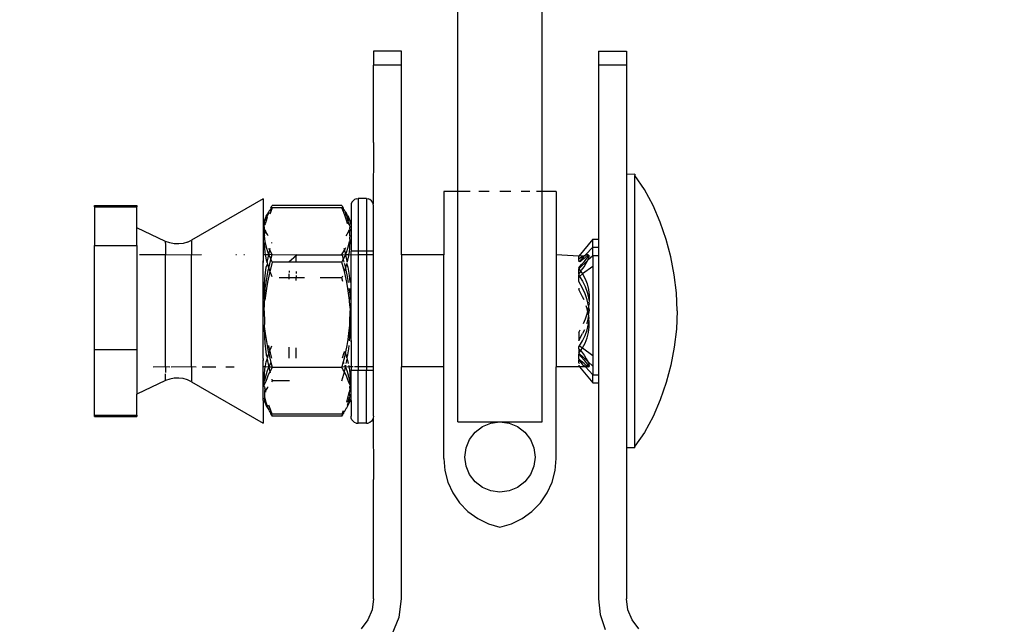
# Model space of a CAD drawing. Units: inches. Extents: x 1176 to 2406, y 13 to 790.
# Drawn here: x 2125 to 2132, y 275 to 280 of the extents above; entities that cross this region are included whole.
import ezdxf

# ---------------------------------------------------------------- set-up
doc = ezdxf.new("R2010")
doc.units = ezdxf.units.IN
doc.header["$MEASUREMENT"] = 0
doc.layers.add('VP-DIM', color=7, linetype='Continuous')
doc.layers.add('VP-EQ', color=7, linetype='Continuous', true_color=0x8a3492)
doc.styles.get("Standard").update_dxf_attribs({"font": 'arial.ttf'})
doc.dimstyles.get("Standard").update_dxf_attribs({"dimtxt": 14, "dimasz": 20, "dimexe": 20, "dimexo": 50, "dimgap": 20, "dimtad": 0, "dimdec": 0, "dimzin": 0, "dimdsep": 46, "dimtxsty": 'Standard', "dimcen": -0.09, "dimadec": 0, "dimazin": 0, "dimtfac": 1, "dimtdec": 4, "dimtofl": 0, "dimtmove": 0, "dimatfit": 3, "dimfxl": 70, "dimfxlon": 1, "dimtolj": 1, "dimtzin": 0, "dimarcsym": 0})

# ---------------------------------------------------------------- blocks, each defined once
blk = doc.blocks.new('ogrodzenie')
at = {"layer": 'VP-DIM', "color": 251, "true_color": 0x6b6b6b}
for p, q in [((2127.6272, 278.5455), (2127.6272, 312.2056)), ((2128.2272, 278.5455), (2128.2272, 312.2056)), ((2127.2272, 279.5455), (2127.0272, 279.5455)), ((2127.0272, 279.5455), (2127.0272, 279.4455)), ((2127.2272, 279.4455), (2127.2272, 279.5455)), ((2128.6272, 279.5455), (2128.8272, 279.5455)), ((2128.6272, 279.5455), (2128.6272, 279.4455)), ((2128.8272, 279.5455), (2128.8272, 279.4455)), ((2127.2272, 279.4455), (2127.0272, 279.4455)), ((2127.0272, 278.8955), (2127.0272, 279.4455)), ((2127.2272, 278.0953), (2127.2272, 279.4455)), ((2128.8272, 279.4455), (2128.6272, 279.4455)), ((2128.6272, 279.4455), (2128.6272, 278.2065)), ((2128.8272, 279.4455), (2128.8272, 278.668)), ((2127.0272, 278.8955), (2127.0255, 278.4582)), ((2128.8872, 278.6695), (2128.8272, 278.668)), ((2128.8272, 278.668), (2128.8272, 276.7205)), ((2128.8872, 278.6695), (2128.8872, 278.6601)), ((2128.9559, 278.5599), (2128.8872, 278.6601)), ((2128.8872, 276.7324), (2128.8872, 278.6601)), ((2127.6272, 278.5455), (2127.5272, 278.5455)), ((2127.5272, 278.5455), (2127.5272, 278.0953)), ((2127.6272, 276.9056), (2127.6272, 278.5455)), ((2127.7151, 278.5455), (2127.6272, 278.5455)), ((2127.8496, 278.5455), (2127.7772, 278.5455)), ((2128.0049, 278.5455), (2127.9272, 278.5455)), ((2128.1393, 278.5455), (2128.0772, 278.5455)), ((2128.2272, 278.5455), (2128.187, 278.5455)), ((2128.2272, 276.9056), (2128.2272, 278.5455)), ((2128.3272, 278.5455), (2128.2272, 278.5455)), ((2128.3272, 278.5455), (2128.3272, 278.0953)), ((2129.0163, 278.4456), (2128.9559, 278.5599)), ((2125.0422, 278.446), (2125.3422, 278.446)), ((2125.0422, 278.4379), (2125.0422, 278.446)), ((2125.3422, 278.446), (2125.3422, 278.4379)), ((2126.2422, 278.4941), (2125.7324, 278.1997)), ((2126.2422, 278.4941), (2126.2422, 278.3335)), ((2126.2977, 278.4296), (2126.3072, 278.4454)), ((2126.8022, 278.4454), (2126.3072, 278.4454)), ((2126.8022, 278.4454), (2126.8111, 278.4299)), ((2126.8689, 278.4582), (2126.8672, 278.4442)), ((2126.8672, 278.4442), (2126.8672, 278.3335)), ((2126.8739, 278.4703), (2126.8689, 278.4582)), ((2126.8819, 278.4807), (2126.8739, 278.4703)), ((2126.8922, 278.4886), (2126.8819, 278.4807)), ((2126.9043, 278.4936), (2126.8922, 278.4886)), ((2126.9043, 278.4936), (2126.9172, 278.4953)), ((2126.9772, 278.4953), (2126.9172, 278.4953)), ((2126.9172, 278.4953), (2126.9172, 278.1219)), ((2126.9772, 278.4953), (2126.9902, 278.4936)), ((2126.9772, 278.4953), (2126.9772, 278.1219)), ((2127.0022, 278.4886), (2126.9902, 278.4936)), ((2127.0126, 278.4807), (2127.0022, 278.4886)), ((2127.0205, 278.4703), (2127.0126, 278.4807)), ((2127.0255, 278.4582), (2127.0205, 278.4703)), ((2127.0272, 278.4453), (2127.0255, 278.4582)), ((2127.0272, 278.1205), (2127.0272, 278.4453)), ((2129.0679, 278.3271), (2129.0163, 278.4456)), ((2125.0422, 278.4379), (2125.3422, 278.4379)), ((2125.0422, 278.4379), (2125.0422, 278.1623)), ((2125.3422, 278.2863), (2125.3422, 278.4379)), ((2126.2642, 278.3709), (2126.2718, 278.3846)), ((2126.2671, 278.366), (2126.2752, 278.3859)), ((2126.2787, 278.385), (2126.2671, 278.366)), ((2126.2718, 278.3846), (2126.2752, 278.3859)), ((2126.2752, 278.3859), (2126.2817, 278.3996)), ((2126.2817, 278.3996), (2126.2787, 278.385)), ((2126.2817, 278.3996), (2126.2858, 278.4078)), ((2126.2892, 278.4095), (2126.2858, 278.4078)), ((2126.2931, 278.3965), (2126.2885, 278.3838)), ((2126.2892, 278.4095), (2126.2931, 278.4145)), ((2126.3072, 278.4308), (2126.2931, 278.3965)), ((2126.2931, 278.4145), (2126.3072, 278.4308)), ((2126.2977, 278.4296), (2126.2931, 278.4145)), ((2126.8022, 278.4308), (2126.3072, 278.4308)), ((2126.8159, 278.3976), (2126.8022, 278.4308)), ((2126.8022, 278.4308), (2126.8159, 278.4151)), ((2126.8159, 278.4151), (2126.8111, 278.4299)), ((2126.8159, 278.4151), (2126.8202, 278.4095)), ((2126.8281, 278.3643), (2126.8159, 278.3976)), ((2126.8237, 278.4078), (2126.8202, 278.4095)), ((2126.8237, 278.4078), (2126.8281, 278.3992)), ((2126.8281, 278.3992), (2126.8342, 278.3859)), ((2126.8308, 278.385), (2126.8281, 278.3992)), ((2126.8424, 278.366), (2126.8308, 278.385)), ((2126.8342, 278.3859), (2126.8375, 278.3849)), ((2126.8375, 278.3849), (2126.84, 278.3802)), ((2126.84, 278.3802), (2126.8416, 278.3776)), ((2126.8416, 278.3776), (2126.8454, 278.3707)), ((2126.2422, 278.3335), (2126.2537, 278.3443)), ((2126.2422, 278.3335), (2126.2422, 278.0946)), ((2126.2493, 278.3059), (2126.2519, 278.3084)), ((2126.2526, 278.2867), (2126.2493, 278.3059)), ((2126.2508, 278.3313), (2126.2537, 278.3443)), ((2126.2519, 278.3084), (2126.2508, 278.3313)), ((2126.2569, 278.3152), (2126.2519, 278.3084)), ((2126.2537, 278.3443), (2126.258, 278.3572)), ((2126.2625, 278.3379), (2126.2569, 278.3152)), ((2126.258, 278.3572), (2126.2642, 278.3709)), ((2126.2604, 278.346), (2126.2695, 278.3604)), ((2126.2625, 278.3379), (2126.2604, 278.346)), ((2126.2695, 278.3604), (2126.2625, 278.3379)), ((2126.2671, 278.366), (2126.2695, 278.3604)), ((2126.8375, 278.3344), (2126.8281, 278.3643)), ((2126.8422, 278.3164), (2126.8375, 278.3344)), ((2126.8399, 278.3604), (2126.8424, 278.366)), ((2126.8469, 278.3378), (2126.8399, 278.3604)), ((2126.8399, 278.3604), (2126.8491, 278.346)), ((2126.8454, 278.3707), (2126.8424, 278.366)), ((2126.8424, 278.366), (2126.8513, 278.3574)), ((2126.8454, 278.3707), (2126.8513, 278.3574)), ((2126.8491, 278.346), (2126.8469, 278.3378)), ((2126.8526, 278.3152), (2126.8469, 278.3378)), ((2126.8513, 278.3574), (2126.8558, 278.3441)), ((2126.8575, 278.3084), (2126.8526, 278.3152)), ((2126.8558, 278.3441), (2126.8601, 278.3186)), ((2126.8558, 278.3441), (2126.8672, 278.3335)), ((2126.8601, 278.3186), (2126.8575, 278.3084)), ((2126.8575, 278.3084), (2126.8587, 278.2932)), ((2126.8672, 278.3335), (2126.8672, 278.1205)), ((2129.1105, 278.205), (2129.0679, 278.3271)), ((2125.5479, 278.1905), (2125.3422, 278.2863)), ((2125.3422, 278.1623), (2125.3422, 278.2863)), ((2126.2519, 278.2354), (2126.2495, 278.2299)), ((2126.2504, 278.2721), (2126.2526, 278.2867)), ((2126.2537, 278.249), (2126.2504, 278.2721)), ((2126.2517, 278.24), (2126.2537, 278.249)), ((2126.2519, 278.2354), (2126.2517, 278.24)), ((2126.2533, 278.2293), (2126.2519, 278.2354)), ((2126.2581, 278.2671), (2126.2537, 278.249)), ((2126.2581, 278.2671), (2126.2574, 278.2721)), ((2126.264, 278.2539), (2126.2581, 278.2671)), ((2126.272, 278.2396), (2126.264, 278.2539)), ((2126.2784, 278.2299), (2126.272, 278.2396)), ((2126.8377, 278.2399), (2126.831, 278.2299)), ((2126.8452, 278.2536), (2126.8377, 278.2399)), ((2126.8514, 278.2673), (2126.8452, 278.2536)), ((2126.852, 278.2721), (2126.8514, 278.2673)), ((2126.8558, 278.2486), (2126.8514, 278.2673)), ((2126.8591, 278.2721), (2126.8558, 278.2486)), ((2126.8558, 278.2486), (2126.8575, 278.2354)), ((2126.8575, 278.2354), (2126.8563, 278.2299)), ((2126.8587, 278.2932), (2126.857, 278.2858)), ((2126.857, 278.2858), (2126.8591, 278.2721)), ((2126.86, 278.2299), (2126.8575, 278.2354)), ((2125.5778, 278.1805), (2125.5479, 278.1905)), ((2125.5479, 278.1786), (2125.5479, 278.1905)), ((2125.5479, 278.1753), (2125.5479, 278.0954)), ((2125.6092, 278.1742), (2125.5778, 278.1805)), ((2125.6411, 278.1731), (2125.6092, 278.1742)), ((2125.6728, 278.177), (2125.6411, 278.1731)), ((2125.7035, 278.186), (2125.6728, 278.177)), ((2125.7035, 278.186), (2125.7324, 278.1997)), ((2125.7324, 278.1967), (2125.7324, 278.0936)), ((2126.2541, 278.1872), (2126.2493, 278.1684)), ((2126.2493, 278.1684), (2126.2536, 278.1147)), ((2126.2495, 278.2299), (2126.2541, 278.1872)), ((2126.2541, 278.1872), (2126.2646, 278.1429)), ((2126.3032, 278.1793), (2126.3043, 278.1834)), ((2126.8449, 278.1429), (2126.8554, 278.1872)), ((2126.8554, 278.1872), (2126.8601, 278.195)), ((2126.8585, 278.2156), (2126.86, 278.2299)), ((2126.8601, 278.195), (2126.8585, 278.2156)), ((2126.8587, 278.1417), (2126.8601, 278.195)), ((2128.5872, 278.2065), (2128.4872, 278.0863)), ((2128.5872, 278.2065), (2128.6272, 278.2065)), ((2128.5872, 278.1499), (2128.5872, 278.2065)), ((2128.6272, 278.2065), (2128.6272, 278.1499)), ((2129.1439, 278.0802), (2129.1105, 278.205)), ((2125.0422, 278.1623), (2125.3422, 278.1623)), ((2125.0422, 277.4199), (2125.0422, 278.1623)), ((2125.3422, 278.1623), (2125.3422, 277.4199)), ((2125.5479, 278.0954), (2125.3621, 278.0954)), ((2125.7324, 278.0936), (2125.5479, 278.0954)), ((2125.5479, 277.2967), (2125.5479, 278.0954)), ((2125.802, 278.0954), (2125.7324, 278.0936)), ((2126.0513, 278.0954), (2126.0485, 278.0954)), ((2126.1084, 278.0954), (2126.1051, 278.0954)), ((2126.2569, 278.0946), (2126.2422, 278.0946)), ((2126.2422, 278.0946), (2126.2422, 278.0514)), ((2126.2536, 278.1147), (2126.2569, 278.0946)), ((2126.2818, 278.0953), (2126.2569, 278.0946)), ((2126.2569, 278.0946), (2126.2581, 278.0867)), ((2126.2646, 278.1429), (2126.2725, 278.119)), ((2126.272, 278.0516), (2126.2818, 278.0953)), ((2126.2725, 278.119), (2126.2818, 278.0953)), ((2126.2818, 278.0953), (2126.2897, 278.129)), ((2126.3072, 278.0985), (2126.2818, 278.0953)), ((2126.2818, 278.0953), (2126.2937, 278.0688)), ((2126.2858, 278.136), (2126.2832, 278.1413)), ((2126.2897, 278.129), (2126.2858, 278.136)), ((2126.2897, 278.129), (2126.2924, 278.1405)), ((2126.3072, 278.0985), (2126.2897, 278.129)), ((2126.2973, 278.0618), (2126.3072, 278.0985)), ((2126.3072, 278.0985), (2126.4772, 278.0953)), ((2126.4772, 278.0953), (2126.7898, 278.0985)), ((2126.4772, 278.0953), (2126.4772, 278.0922)), ((2126.4772, 278.0891), (2126.4772, 278.0953)), ((2126.7628, 278.0938), (2126.4772, 278.0953)), ((2126.7628, 278.0938), (2126.4772, 278.0922)), ((2126.8035, 278.0937), (2126.7628, 278.0938)), ((2126.8025, 278.0974), (2126.8197, 278.1288)), ((2126.8025, 278.0974), (2126.8035, 278.0937)), ((2126.8276, 278.0953), (2126.8035, 278.0937)), ((2126.8035, 278.0937), (2126.8121, 278.0618)), ((2126.8157, 278.0688), (2126.8276, 278.0953)), ((2126.8163, 278.1432), (2126.8197, 278.1288)), ((2126.8237, 278.136), (2126.8197, 278.1288)), ((2126.8197, 278.1288), (2126.8276, 278.0953)), ((2126.8276, 278.1442), (2126.8237, 278.136)), ((2126.8276, 278.0953), (2126.837, 278.119)), ((2126.8276, 278.0953), (2126.8377, 278.0505)), ((2126.8527, 278.0953), (2126.8276, 278.0953)), ((2126.837, 278.119), (2126.8449, 278.1429)), ((2126.8514, 278.0872), (2126.8527, 278.0953)), ((2126.8527, 278.0953), (2126.8557, 278.1143)), ((2126.8672, 278.0936), (2126.8527, 278.0953)), ((2126.8557, 278.1143), (2126.8587, 278.1417)), ((2126.9172, 278.1219), (2126.8672, 278.1205)), ((2126.8672, 278.0936), (2126.8672, 278.1205)), ((2126.9172, 278.0953), (2126.8672, 278.0936)), ((2126.8672, 277.486), (2126.8672, 278.0936)), ((2126.9772, 278.1219), (2126.9172, 278.1219)), ((2126.9172, 278.1219), (2126.9172, 278.0953)), ((2126.9772, 278.0953), (2126.9172, 278.0953)), ((2126.9172, 278.0953), (2126.9172, 277.2966)), ((2127.0272, 278.1205), (2126.9772, 278.1219)), ((2126.9772, 278.1219), (2126.9772, 278.0953)), ((2127.0272, 278.0953), (2126.9772, 278.0953)), ((2126.9772, 278.0953), (2126.9772, 277.2966)), ((2127.0272, 278.0953), (2127.0272, 278.1205)), ((2127.0272, 277.2966), (2127.0272, 278.0953)), ((2127.5272, 278.0953), (2127.2272, 278.0953)), ((2127.2272, 278.0953), (2127.2272, 277.2966)), ((2127.5272, 277.2966), (2127.5272, 278.0953)), ((2128.4872, 278.0863), (2128.3272, 278.0953)), ((2128.3272, 278.0953), (2128.3272, 277.2966)), ((2128.5355, 278.0946), (2128.5308, 278.0896)), ((2128.5872, 278.1499), (2128.5355, 278.0946)), ((2128.5413, 278.0938), (2128.5355, 278.0946)), ((2128.5466, 278.0946), (2128.5413, 278.0938)), ((2128.5529, 278.0955), (2128.5466, 278.0946)), ((2128.5529, 278.0913), (2128.5466, 278.0946)), ((2128.5599, 278.0925), (2128.5529, 278.0955)), ((2128.5599, 278.0891), (2128.5622, 278.0945)), ((2128.5872, 278.1499), (2128.6272, 278.1499)), ((2128.5872, 278.089), (2128.5872, 278.1499)), ((2128.6272, 278.1499), (2128.6272, 278.089)), ((2125.7324, 277.2975), (2125.7324, 278.0936)), ((2126.2422, 278.044), (2126.2422, 278.0514)), ((2126.2422, 278.0514), (2126.2422, 278.0396)), ((2126.2422, 278.0396), (2126.2422, 278.044)), ((2126.2422, 278.0364), (2126.2422, 278.044)), ((2126.2422, 278.0364), (2126.2422, 278.0396)), ((2126.2422, 278.0338), (2126.2422, 278.0396)), ((2126.2422, 278.0338), (2126.2422, 278.0364)), ((2126.2422, 277.7742), (2126.2422, 278.0338)), ((2126.2581, 278.0867), (2126.264, 278.0589)), ((2126.264, 278.0589), (2126.2696, 278.0381)), ((2126.264, 278.0073), (2126.272, 278.0289)), ((2126.2696, 278.0381), (2126.272, 278.0516)), ((2126.2696, 278.0381), (2126.272, 278.0289)), ((2126.272, 278.0289), (2126.2814, 277.999)), ((2126.2814, 277.999), (2126.2892, 278.0317)), ((2126.2892, 278.0317), (2126.2973, 278.0618)), ((2126.2937, 278.0688), (2126.2973, 278.0618)), ((2126.3072, 278.0425), (2126.2937, 277.9935)), ((2126.2973, 278.0618), (2126.3072, 278.0425)), ((2126.4272, 278.0425), (2126.3072, 278.0425)), ((2126.4772, 278.0922), (2126.4272, 278.0453)), ((2126.4772, 278.0891), (2126.4272, 278.0453)), ((2126.4272, 278.0425), (2126.4272, 278.0453)), ((2126.4772, 278.0435), (2126.4272, 278.0425)), ((2126.4772, 278.0922), (2126.4772, 278.0891)), ((2126.4772, 278.0435), (2126.4772, 278.0891)), ((2126.8022, 278.0425), (2126.4772, 278.0435)), ((2126.8022, 278.0425), (2126.8121, 278.0618)), ((2126.8157, 277.9934), (2126.8022, 278.0425)), ((2126.8121, 278.0618), (2126.8157, 278.0688)), ((2126.8121, 278.0618), (2126.8169, 278.0439)), ((2126.8188, 278.0367), (2126.8202, 278.0317)), ((2126.8202, 278.0317), (2126.8278, 277.9981)), ((2126.8278, 277.9981), (2126.8377, 278.0296)), ((2126.8377, 278.0505), (2126.8389, 278.0439)), ((2126.8377, 278.0296), (2126.8402, 278.0362)), ((2126.8377, 278.0296), (2126.8453, 278.0082)), ((2126.8415, 278.0439), (2126.8453, 278.0583)), ((2126.8453, 278.0583), (2126.8514, 278.0872)), ((2128.5253, 278.0874), (2128.4872, 278.0863)), ((2128.4872, 278.0653), (2128.4872, 278.0863)), ((2128.5078, 278.078), (2128.4872, 278.0653)), ((2128.4872, 278.0609), (2128.4872, 278.0653)), ((2128.4896, 278.0456), (2128.4872, 278.0609)), ((2128.5529, 278.0561), (2128.4872, 277.9958)), ((2128.4872, 278.003), (2128.5078, 278.0258)), ((2128.5253, 278.0874), (2128.4896, 278.0456)), ((2128.5078, 278.0546), (2128.4976, 278.0456)), ((2128.5253, 278.0874), (2128.5078, 278.078)), ((2128.5253, 278.0697), (2128.5078, 278.0546)), ((2128.5078, 278.0258), (2128.5253, 278.0456)), ((2128.5308, 278.0896), (2128.5253, 278.0874)), ((2128.5413, 278.0828), (2128.5253, 278.0697)), ((2128.5253, 278.0456), (2128.5413, 278.0645)), ((2128.5253, 278.0105), (2128.5413, 278.0353)), ((2128.5529, 278.0913), (2128.5413, 278.0828)), ((2128.5413, 278.0645), (2128.5529, 278.079)), ((2128.5413, 278.0353), (2128.5529, 278.0561)), ((2128.5599, 278.0891), (2128.5529, 278.0913)), ((2128.5529, 278.079), (2128.5599, 278.0891)), ((2128.5872, 278.089), (2128.5529, 278.0561)), ((2128.5529, 278.0561), (2128.5599, 278.0727)), ((2128.5599, 278.0891), (2128.5599, 278.0925)), ((2128.5622, 278.0849), (2128.5599, 278.0891)), ((2128.5599, 278.0727), (2128.5622, 278.0849)), ((2128.6272, 278.089), (2128.5872, 278.089)), ((2128.5872, 278.089), (2128.5872, 278.012)), ((2128.6272, 278.089), (2128.6272, 277.2412)), ((2129.1679, 277.9531), (2129.1439, 278.0802)), ((2126.2536, 277.925), (2126.2581, 277.9662)), ((2126.2581, 277.9662), (2126.264, 278.0073)), ((2126.2695, 277.9403), (2126.2787, 277.9861)), ((2126.2787, 277.9861), (2126.2814, 277.999)), ((2126.2814, 277.999), (2126.2896, 277.9764)), ((2126.2896, 277.9764), (2126.2818, 277.9442)), ((2126.2937, 277.9935), (2126.2896, 277.9764)), ((2126.2896, 277.9764), (2126.2935, 277.9657)), ((2126.2935, 277.9657), (2126.3038, 277.9408)), ((2126.4272, 277.9812), (2126.4272, 277.9705)), ((2126.4272, 277.9317), (2126.4272, 277.9601)), ((2126.4772, 277.9765), (2126.4772, 277.9619)), ((2126.8198, 277.9764), (2126.8157, 277.9934)), ((2126.8198, 277.9764), (2126.8278, 277.9981)), ((2126.8276, 277.9442), (2126.8198, 277.9764)), ((2126.8278, 277.9981), (2126.8308, 277.9861)), ((2126.8308, 277.9861), (2126.8399, 277.9403)), ((2126.8453, 278.0082), (2126.8514, 277.9656)), ((2126.8514, 277.9656), (2126.8557, 277.9255)), ((2128.4872, 278.003), (2128.4872, 277.9958)), ((2128.4872, 277.9958), (2128.5014, 277.9773)), ((2128.4872, 277.9585), (2128.4872, 277.9958)), ((2128.4872, 277.9585), (2128.5014, 277.9773)), ((2128.4872, 277.9585), (2128.4872, 277.9514)), ((2128.5156, 277.9588), (2128.4933, 277.942)), ((2128.5014, 277.9773), (2128.5078, 277.9858)), ((2128.5014, 277.9773), (2128.5156, 277.9588)), ((2128.5078, 277.9858), (2128.5253, 278.0105)), ((2128.5872, 278.012), (2128.5156, 277.9588)), ((2128.5156, 277.9588), (2128.5338, 277.9247)), ((2128.5872, 278.012), (2128.5872, 277.3791)), ((2126.2493, 277.8458), (2126.2536, 277.925)), ((2126.2569, 277.8561), (2126.2625, 277.8983)), ((2126.2625, 277.8983), (2126.2695, 277.9403)), ((2126.2725, 277.9), (2126.2646, 277.8556)), ((2126.2818, 277.9442), (2126.2725, 277.9)), ((2126.4272, 277.9317), (2126.3559, 277.9325)), ((2126.4272, 277.9213), (2126.4272, 277.9317)), ((2126.4772, 277.9306), (2126.4272, 277.9317)), ((2126.4772, 277.9476), (2126.4772, 277.9306)), ((2126.5373, 277.9325), (2126.4772, 277.9306)), ((2126.4772, 277.9135), (2126.4772, 277.9306)), ((2126.8022, 277.9325), (2126.6479, 277.9325)), ((2126.8022, 277.9325), (2126.8078, 277.946)), ((2126.81, 277.9047), (2126.8022, 277.9325)), ((2126.837, 277.9), (2126.8276, 277.9442)), ((2126.8449, 277.8556), (2126.837, 277.9)), ((2126.8399, 277.9403), (2126.8469, 277.8983)), ((2126.8557, 277.9255), (2126.8578, 277.8974)), ((2128.4872, 277.9514), (2128.4933, 277.942)), ((2128.4872, 277.9375), (2128.4872, 277.9514)), ((2128.4933, 277.942), (2128.4872, 277.9375)), ((2128.4872, 277.9048), (2128.4872, 277.9375)), ((2128.5156, 277.8571), (2128.4872, 277.9048)), ((2128.4933, 277.942), (2128.5156, 277.9077)), ((2128.5156, 277.9077), (2128.5338, 277.8698)), ((2128.5338, 277.9247), (2128.5476, 277.8879)), ((2128.5476, 277.8879), (2128.5569, 277.8489)), ((2129.1824, 277.8247), (2129.1679, 277.9531)), ((2126.2504, 277.776), (2126.2493, 277.8458)), ((2126.2504, 277.776), (2126.2569, 277.8561)), ((2126.2646, 277.8556), (2126.2541, 277.7731)), ((2126.8554, 277.7731), (2126.8449, 277.8556)), ((2126.8526, 277.8561), (2126.8601, 277.8065)), ((2126.8592, 277.8563), (2126.8601, 277.8065)), ((2128.4872, 277.8571), (2128.4872, 277.8481)), ((2128.5156, 277.797), (2128.4872, 277.8481)), ((2128.5338, 277.8166), (2128.5156, 277.8571)), ((2128.5338, 277.8698), (2128.5476, 277.8299)), ((2128.5476, 277.7747), (2128.5338, 277.8166)), ((2128.5476, 277.8299), (2128.5569, 277.7883)), ((2128.5569, 277.8489), (2128.5616, 277.808)), ((2129.1872, 277.6955), (2129.1824, 277.8247)), ((2126.2422, 277.7675), (2126.2422, 277.7742)), ((2126.2422, 277.7707), (2126.2422, 277.7742)), ((2126.2422, 277.7707), (2126.2422, 277.7632)), ((2126.2422, 277.7675), (2126.2422, 277.7707)), ((2126.2422, 277.7675), (2126.2422, 277.7632)), ((2126.2422, 277.7604), (2126.2422, 277.7675)), ((2126.2422, 277.7604), (2126.2422, 277.7632)), ((2126.2422, 277.3573), (2126.2422, 277.7604)), ((2126.2495, 277.6974), (2126.2524, 277.7445)), ((2126.2541, 277.7731), (2126.2504, 277.776)), ((2126.2508, 277.7671), (2126.2541, 277.7731)), ((2126.2524, 277.7445), (2126.2508, 277.7671)), ((2126.8596, 277.7318), (2126.8554, 277.7731)), ((2126.8601, 277.8065), (2126.8591, 277.776)), ((2128.5252, 277.7747), (2128.5156, 277.797)), ((2128.5569, 277.7318), (2128.5476, 277.7747)), ((2128.5569, 277.7883), (2128.5616, 277.7659)), ((2128.5616, 277.7457), (2128.5569, 277.7318)), ((2128.5616, 277.7659), (2128.5605, 277.7558)), ((2128.5605, 277.7558), (2128.5616, 277.7457)), ((2128.5616, 277.808), (2128.5616, 277.7659)), ((2126.2495, 277.6974), (2126.2495, 277.6937)), ((2126.2495, 277.6937), (2126.2504, 277.6151)), ((2126.8591, 277.6151), (2126.86, 277.6937)), ((2126.8596, 277.7318), (2126.86, 277.6974)), ((2126.86, 277.6937), (2126.86, 277.6974)), ((2128.5476, 277.6796), (2128.5338, 277.6364)), ((2128.5476, 277.7115), (2128.541, 277.7321)), ((2128.5511, 277.6955), (2128.5476, 277.7115)), ((2128.5511, 277.6955), (2128.5476, 277.6796)), ((2128.5569, 277.7229), (2128.5511, 277.6955)), ((2128.5569, 277.6682), (2128.5511, 277.6955)), ((2128.5569, 277.7318), (2128.5574, 277.7273)), ((2128.5574, 277.7273), (2128.5569, 277.7229)), ((2128.5569, 277.7229), (2128.5616, 277.7025)), ((2128.5569, 277.6682), (2128.5616, 277.6885)), ((2128.5616, 277.7025), (2128.5609, 277.6955)), ((2128.5616, 277.6885), (2128.5609, 277.6955)), ((2129.1872, 277.6955), (2129.1824, 277.5662)), ((2126.2507, 277.6104), (2126.2493, 277.5845)), ((2126.2504, 277.6151), (2126.2507, 277.6104)), ((2126.8591, 277.6032), (2126.8591, 277.6151)), ((2126.8592, 277.5955), (2126.8591, 277.6032)), ((2128.5338, 277.6364), (2128.5194, 277.6027)), ((2128.5476, 277.6164), (2128.5431, 277.6027)), ((2128.5569, 277.6593), (2128.5476, 277.6164)), ((2128.5569, 277.6682), (2128.5574, 277.6637)), ((2128.5574, 277.6637), (2128.5569, 277.6593)), ((2128.5616, 277.6453), (2128.5569, 277.6593)), ((2128.5569, 277.6027), (2128.5616, 277.6252)), ((2128.5605, 277.6353), (2128.5616, 277.6453)), ((2128.5616, 277.6252), (2128.5605, 277.6353)), ((2128.5616, 277.583), (2128.5616, 277.6252)), ((2126.2493, 277.5845), (2126.2508, 277.5059)), ((2126.2493, 277.5845), (2126.2569, 277.535)), ((2126.2569, 277.535), (2126.2625, 277.4927)), ((2126.8469, 277.4927), (2126.8526, 277.535)), ((2126.8526, 277.535), (2126.8592, 277.5955)), ((2126.8567, 277.4833), (2126.8601, 277.5453)), ((2126.8601, 277.5453), (2126.8592, 277.5955)), ((2128.4872, 277.5429), (2128.4979, 277.5622)), ((2128.4872, 277.5429), (2128.4872, 277.4862)), ((2128.4872, 277.4862), (2128.5156, 277.534)), ((2128.528, 277.5616), (2128.5156, 277.534)), ((2128.5338, 277.5212), (2128.5476, 277.5612)), ((2128.5476, 277.5612), (2128.5569, 277.6027)), ((2128.5476, 277.5032), (2128.5569, 277.5422)), ((2128.5569, 277.5422), (2128.5616, 277.583)), ((2129.1824, 277.5662), (2129.1679, 277.4376)), ((2126.2508, 277.5059), (2126.2537, 277.4656)), ((2126.2537, 277.4656), (2126.258, 277.4255)), ((2126.2625, 277.4927), (2126.2695, 277.4507)), ((2126.8399, 277.4507), (2126.8469, 277.4927)), ((2126.8672, 277.4833), (2126.8672, 277.486)), ((2126.8672, 277.486), (2126.8672, 277.48)), ((2126.8672, 277.4764), (2126.8672, 277.4833)), ((2126.8672, 277.4833), (2126.8672, 277.48)), ((2126.8672, 277.48), (2126.8672, 277.4764)), ((2126.8672, 277.4764), (2126.8672, 277.2975)), ((2128.4872, 277.4862), (2128.4872, 277.4833)), ((2128.4933, 277.4479), (2128.5156, 277.4833)), ((2128.5156, 277.4833), (2128.5338, 277.5212)), ((2128.5156, 277.4323), (2128.5338, 277.4664)), ((2128.5338, 277.4664), (2128.5476, 277.5032)), ((2125.3422, 277.4199), (2125.0422, 277.4199)), ((2125.0422, 276.9531), (2125.0422, 277.4199)), ((2125.3422, 277.4199), (2125.3422, 277.1032)), ((2126.258, 277.4255), (2126.2642, 277.3829)), ((2126.2695, 277.4507), (2126.2787, 277.405)), ((2126.2718, 277.3614), (2126.2817, 277.3929)), ((2126.2787, 277.405), (2126.2817, 277.3929)), ((2126.2818, 277.4468), (2126.2812, 277.4498)), ((2126.2817, 277.3929), (2126.2896, 277.4146)), ((2126.2817, 277.3929), (2126.2892, 277.3594)), ((2126.2896, 277.4146), (2126.2818, 277.4468)), ((2126.2896, 277.4146), (2126.2931, 277.4242)), ((2126.2937, 277.3976), (2126.2896, 277.4146)), ((2126.2931, 277.4242), (2126.3029, 277.448)), ((2126.3042, 277.3594), (2126.2937, 277.3976)), ((2126.4272, 277.36), (2126.4272, 277.4379)), ((2126.4772, 277.3606), (2126.4772, 277.4338)), ((2126.8157, 277.3976), (2126.8052, 277.3594)), ((2126.8181, 277.4078), (2126.8157, 277.3976)), ((2126.8231, 277.4056), (2126.8281, 277.392)), ((2126.8281, 277.392), (2126.8308, 277.4049)), ((2126.8308, 277.4049), (2126.8399, 277.4507)), ((2126.8454, 277.3838), (2126.8513, 277.4248)), ((2126.8513, 277.4248), (2126.854, 277.4491)), ((2128.4872, 277.448), (2128.4872, 277.4397)), ((2128.4872, 277.4397), (2128.4933, 277.4479)), ((2128.4872, 277.4256), (2128.4872, 277.4397)), ((2128.4872, 277.4256), (2128.4872, 277.3946)), ((2128.4872, 277.4256), (2128.5019, 277.4132)), ((2128.4872, 277.3946), (2128.4933, 277.4012)), ((2128.4872, 277.3946), (2128.4872, 277.3881)), ((2128.4872, 277.3946), (2128.5529, 277.3349)), ((2128.4933, 277.4479), (2128.5156, 277.4323)), ((2128.4933, 277.4012), (2128.5019, 277.4132)), ((2128.5019, 277.4132), (2128.5156, 277.4323)), ((2128.5019, 277.4132), (2128.505, 277.4091)), ((2128.505, 277.4091), (2128.5253, 277.3806)), ((2128.5156, 277.4323), (2128.5872, 277.3791)), ((2129.1679, 277.4376), (2129.1439, 277.3105)), ((2126.2422, 277.3573), (2126.2422, 277.347)), ((2126.2422, 277.3573), (2126.2422, 277.3439)), ((2126.2422, 277.3439), (2126.2422, 277.347)), ((2126.2422, 277.3396), (2126.2422, 277.347)), ((2126.2422, 277.3396), (2126.2422, 277.3439)), ((2126.2422, 277.3093), (2126.2422, 277.3396)), ((2126.258, 277.3039), (2126.2642, 277.3327)), ((2126.2642, 277.3829), (2126.2718, 277.3614)), ((2126.2642, 277.3327), (2126.2695, 277.353)), ((2126.2695, 277.353), (2126.2718, 277.3614)), ((2126.2695, 277.353), (2126.2718, 277.3405)), ((2126.2718, 277.3405), (2126.2818, 277.2958)), ((2126.2892, 277.3594), (2126.2973, 277.3293)), ((2126.2937, 277.3223), (2126.2973, 277.3293)), ((2126.2973, 277.3293), (2126.3062, 277.2964)), ((2126.8033, 277.2966), (2126.8121, 277.3293)), ((2126.8121, 277.3293), (2126.8202, 277.3594)), ((2126.8121, 277.3293), (2126.8157, 277.3223)), ((2126.8202, 277.3594), (2126.8281, 277.392)), ((2126.8281, 277.392), (2126.8375, 277.3622)), ((2126.8336, 277.3214), (2126.8375, 277.3395)), ((2126.8375, 277.3622), (2126.8454, 277.3838)), ((2126.8375, 277.3622), (2126.8399, 277.353)), ((2126.8375, 277.3395), (2126.8399, 277.353)), ((2126.8399, 277.353), (2126.8454, 277.3322)), ((2126.8454, 277.3322), (2126.8477, 277.3214)), ((2128.4872, 277.3547), (2128.4872, 277.3881)), ((2128.4872, 277.3881), (2128.505, 277.3684)), ((2128.505, 277.3389), (2128.4872, 277.3547)), ((2128.4872, 277.3547), (2128.4872, 277.3481)), ((2128.4872, 277.3258), (2128.4872, 277.3481)), ((2128.4872, 277.3481), (2128.5165, 277.3085)), ((2128.4942, 277.3214), (2128.4872, 277.3258)), ((2128.4872, 277.3258), (2128.4872, 277.3214)), ((2128.505, 277.3684), (2128.5253, 277.3455)), ((2128.5253, 277.3214), (2128.505, 277.3389)), ((2128.5253, 277.3806), (2128.5413, 277.3558)), ((2128.5253, 277.3455), (2128.5413, 277.3266)), ((2128.5413, 277.3558), (2128.5529, 277.3349)), ((2128.5413, 277.3266), (2128.5529, 277.312)), ((2128.5529, 277.3349), (2128.5599, 277.3183)), ((2128.5529, 277.3349), (2128.5872, 277.3021)), ((2128.5872, 277.3791), (2128.5872, 277.3021)), ((2125.5479, 277.2967), (2125.4589, 277.2957)), ((2125.5778, 277.2957), (2125.5479, 277.2967)), ((2125.5479, 277.2967), (2125.5479, 277.2562)), ((2125.7324, 277.2975), (2125.5877, 277.2957)), ((2125.7663, 277.2957), (2125.7324, 277.2975)), ((2125.7324, 277.2975), (2125.7324, 277.1944)), ((2125.9052, 277.2957), (2125.8068, 277.2957)), ((2126.0345, 277.2957), (2125.9756, 277.2957)), ((2126.2422, 277.3063), (2126.2422, 277.3093)), ((2126.2422, 277.3036), (2126.2422, 277.3093)), ((2126.2422, 277.3036), (2126.2422, 277.3063)), ((2126.2422, 277.2975), (2126.2422, 277.3063)), ((2126.2422, 277.2975), (2126.2422, 277.3036)), ((2126.257, 277.2972), (2126.2422, 277.2975)), ((2126.2422, 277.0575), (2126.2422, 277.2975)), ((2126.2508, 277.2494), (2126.2537, 277.2767)), ((2126.2537, 277.2767), (2126.257, 277.2972)), ((2126.257, 277.2972), (2126.258, 277.3039)), ((2126.2818, 277.2958), (2126.257, 277.2972)), ((2126.2646, 277.2482), (2126.2725, 277.2721)), ((2126.2725, 277.2721), (2126.2818, 277.2958)), ((2126.2858, 277.255), (2126.2752, 277.2331)), ((2126.2818, 277.2958), (2126.2937, 277.3223)), ((2126.3062, 277.2964), (2126.2818, 277.2958)), ((2126.2818, 277.2958), (2126.2897, 277.262)), ((2126.2897, 277.262), (2126.2858, 277.255)), ((2126.3072, 277.2926), (2126.2897, 277.262)), ((2126.2897, 277.262), (2126.2915, 277.2544)), ((2126.3062, 277.2964), (2126.3072, 277.2926)), ((2126.8022, 277.2926), (2126.3072, 277.2926)), ((2126.8022, 277.2926), (2126.8033, 277.2966)), ((2126.8117, 277.2768), (2126.8022, 277.2926)), ((2126.8276, 277.2958), (2126.8033, 277.2966)), ((2126.8197, 277.2623), (2126.8117, 277.2768)), ((2126.8159, 277.2462), (2126.8197, 277.2623)), ((2126.8197, 277.2623), (2126.8276, 277.2958)), ((2126.8237, 277.255), (2126.8197, 277.2623)), ((2126.8211, 277.3102), (2126.8276, 277.2958)), ((2126.8342, 277.2331), (2126.8237, 277.255)), ((2126.8276, 277.2958), (2126.8312, 277.3102)), ((2126.8526, 277.2966), (2126.8276, 277.2958)), ((2126.8276, 277.2958), (2126.837, 277.2721)), ((2126.837, 277.2721), (2126.8449, 277.2482)), ((2126.8501, 277.3102), (2126.8513, 277.3043)), ((2126.8513, 277.3043), (2126.8526, 277.2966)), ((2126.8672, 277.2975), (2126.8526, 277.2966)), ((2126.8526, 277.2966), (2126.8558, 277.2764)), ((2126.8558, 277.2764), (2126.8601, 277.2227)), ((2126.8819, 277.2966), (2126.8672, 277.2975)), ((2126.8672, 277.2975), (2126.8672, 277.2716)), ((2126.9172, 277.2718), (2126.8672, 277.2716)), ((2126.8672, 277.0575), (2126.8672, 277.2716)), ((2126.9172, 277.2966), (2126.8922, 277.2966)), ((2126.9772, 277.2966), (2126.9172, 277.2966)), ((2126.9172, 277.2966), (2126.9172, 277.2718)), ((2126.9772, 277.272), (2126.9172, 277.2718)), ((2126.9172, 276.8973), (2126.9172, 277.2718)), ((2127.0272, 277.2966), (2126.9772, 277.2966)), ((2126.9772, 277.2966), (2126.9772, 277.272)), ((2127.0272, 277.2722), (2126.9772, 277.272)), ((2126.9772, 276.8973), (2126.9772, 277.272)), ((2127.0272, 277.2722), (2127.0272, 277.2966)), ((2127.0272, 276.9456), (2127.0272, 277.2722)), ((2127.5272, 277.2966), (2127.2272, 277.2966)), ((2127.2272, 275.6455), (2127.2272, 277.2966)), ((2127.5272, 276.6455), (2127.5272, 277.2966)), ((2128.4941, 277.2966), (2128.3272, 277.2966)), ((2128.3272, 276.6455), (2128.3272, 277.2966)), ((2128.4872, 277.3086), (2128.4872, 277.3048)), ((2128.4872, 277.3048), (2128.4941, 277.2966)), ((2128.4941, 277.2966), (2128.5872, 277.1845)), ((2128.5354, 277.2966), (2128.4941, 277.2966)), ((2128.5253, 277.3037), (2128.5165, 277.3085)), ((2128.5413, 277.3083), (2128.5253, 277.3214)), ((2128.5308, 277.3015), (2128.5253, 277.3037)), ((2128.5308, 277.3015), (2128.5354, 277.2966)), ((2128.5413, 277.2973), (2128.5354, 277.2966)), ((2128.5354, 277.2966), (2128.5872, 277.2412)), ((2128.5529, 277.2997), (2128.5413, 277.3083)), ((2128.5529, 277.2956), (2128.5413, 277.2973)), ((2128.5529, 277.312), (2128.5599, 277.302)), ((2128.5599, 277.302), (2128.5529, 277.2997)), ((2128.5599, 277.2985), (2128.5529, 277.2956)), ((2128.5622, 277.2966), (2128.5529, 277.2956)), ((2128.5599, 277.3183), (2128.5622, 277.3061)), ((2128.5622, 277.3061), (2128.5599, 277.302)), ((2128.5599, 277.302), (2128.5622, 277.2966)), ((2128.5599, 277.302), (2128.5599, 277.2985)), ((2128.5872, 277.3021), (2128.5872, 277.2412)), ((2129.1439, 277.3105), (2129.1105, 277.1855)), ((2125.5479, 277.2006), (2125.3422, 277.1032)), ((2125.5479, 277.2006), (2125.5479, 277.2488)), ((2125.5778, 277.2106), (2125.5479, 277.2006)), ((2125.6092, 277.2168), (2125.5778, 277.2106)), ((2125.6411, 277.218), (2125.6092, 277.2168)), ((2125.6728, 277.214), (2125.6411, 277.218)), ((2125.7035, 277.2051), (2125.6728, 277.214)), ((2125.7324, 277.1914), (2125.7035, 277.2051)), ((2125.7324, 277.1914), (2126.2422, 276.8969)), ((2126.2493, 277.1961), (2126.2508, 277.2494)), ((2126.2493, 277.1961), (2126.2541, 277.2038)), ((2126.251, 277.1754), (2126.2493, 277.1961)), ((2126.2604, 277.1932), (2126.251, 277.1754)), ((2126.2541, 277.2038), (2126.2646, 277.2482)), ((2126.2671, 277.2132), (2126.2604, 277.1932)), ((2126.2752, 277.2331), (2126.2671, 277.2132)), ((2126.3072, 277.1973), (2126.3014, 277.1906)), ((2126.3038, 277.2096), (2126.3072, 277.1973)), ((2126.4299, 277.1973), (2126.3072, 277.1973)), ((2126.8025, 277.1983), (2126.8159, 277.2462)), ((2126.8424, 277.2132), (2126.8342, 277.2331)), ((2126.8491, 277.1932), (2126.8424, 277.2132)), ((2126.8449, 277.2482), (2126.8554, 277.2038)), ((2126.8588, 277.1725), (2126.8491, 277.1932)), ((2126.8601, 277.2227), (2126.8554, 277.2038)), ((2126.8554, 277.2038), (2126.8588, 277.1725)), ((2128.5872, 277.2412), (2128.6272, 277.2412)), ((2128.5872, 277.1845), (2128.5872, 277.2412)), ((2128.5872, 277.1845), (2128.6272, 277.1845)), ((2128.6272, 277.2412), (2128.6272, 277.1845)), ((2128.6272, 277.1845), (2128.6272, 275.6455)), ((2129.1105, 277.1855), (2129.0679, 277.0633)), ((2126.2495, 277.1612), (2126.251, 277.1754)), ((2126.2519, 277.1556), (2126.2495, 277.1612)), ((2126.2536, 277.1424), (2126.2504, 277.119)), ((2126.2504, 277.119), (2126.2508, 277.0978)), ((2126.2519, 277.1556), (2126.2536, 277.1424)), ((2126.258, 277.1237), (2126.2536, 277.1424)), ((2126.258, 277.1237), (2126.2575, 277.1181)), ((2126.2642, 277.1375), (2126.258, 277.1237)), ((2126.2718, 277.1511), (2126.2642, 277.1375)), ((2126.2739, 277.1543), (2126.2718, 277.1511)), ((2126.8514, 277.1149), (2126.8453, 277.0861)), ((2126.8522, 277.1201), (2126.8514, 277.1149)), ((2126.8558, 277.1107), (2126.8514, 277.1149)), ((2126.8558, 277.1107), (2126.8591, 277.119)), ((2126.86, 277.1612), (2126.8575, 277.1556)), ((2126.8575, 277.1556), (2126.8593, 277.1316)), ((2126.8588, 277.1725), (2126.8587, 277.1694)), ((2126.8587, 277.1694), (2126.86, 277.1612)), ((2126.8591, 277.119), (2126.8593, 277.1316)), ((2125.3422, 276.9531), (2125.3422, 277.1032)), ((2126.2422, 277.0575), (2126.2536, 277.0469)), ((2126.2422, 277.0575), (2126.2422, 276.8969)), ((2126.2519, 277.0827), (2126.2493, 277.0725)), ((2126.2493, 277.0725), (2126.2536, 277.0469)), ((2126.2508, 277.0978), (2126.2519, 277.0827)), ((2126.2519, 277.0827), (2126.2604, 277.0451)), ((2126.2536, 277.0469), (2126.2581, 277.0336)), ((2126.2604, 277.0451), (2126.2671, 277.0251)), ((2126.8377, 277.0573), (2126.8344, 277.0469)), ((2126.8453, 277.0861), (2126.8377, 277.0573)), ((2126.8423, 277.0251), (2126.8491, 277.0451)), ((2126.8469, 277.0532), (2126.8446, 277.0456)), ((2126.8526, 277.0759), (2126.8469, 277.0532)), ((2126.8491, 277.0451), (2126.8469, 277.0532)), ((2126.8514, 277.0338), (2126.8557, 277.0468)), ((2126.8575, 277.0827), (2126.8526, 277.0759)), ((2126.8557, 277.0468), (2126.8587, 277.0598)), ((2126.8672, 277.0575), (2126.8557, 277.0468)), ((2126.8601, 277.0851), (2126.8558, 277.1107)), ((2126.8575, 277.0827), (2126.8601, 277.0851)), ((2126.8587, 277.0598), (2126.8575, 277.0827)), ((2126.8672, 277.0575), (2126.8672, 276.9456)), ((2129.0679, 277.0633), (2129.0163, 276.9447)), ((2126.2581, 277.0336), (2126.264, 277.0204)), ((2126.264, 277.0204), (2126.272, 277.0061)), ((2126.2671, 277.0251), (2126.2752, 277.0052)), ((2126.2787, 277.006), (2126.2717, 277.0247)), ((2126.272, 277.0061), (2126.2814, 276.9919)), ((2126.2752, 277.0052), (2126.2814, 276.9919)), ((2126.2814, 276.9919), (2126.2787, 277.006)), ((2126.2814, 276.9919), (2126.2858, 276.9832)), ((2126.2935, 276.9934), (2126.2824, 277.0239)), ((2126.2858, 276.9832), (2126.2892, 276.9816)), ((2126.2935, 276.976), (2126.2892, 276.9816)), ((2126.3072, 276.9603), (2126.2935, 276.9934)), ((2126.2935, 276.976), (2126.3072, 276.9603)), ((2126.2977, 276.9614), (2126.2935, 276.976)), ((2126.812, 276.9841), (2126.8022, 276.9603)), ((2126.8022, 276.9603), (2126.8163, 276.9766)), ((2126.8163, 276.9766), (2126.8111, 276.9612)), ((2126.8163, 276.9766), (2126.8202, 276.9816)), ((2126.8202, 276.9816), (2126.8237, 276.9832)), ((2126.8237, 276.9832), (2126.8277, 276.9915)), ((2126.8277, 276.9915), (2126.8342, 277.0052)), ((2126.8342, 277.0052), (2126.8377, 277.0065)), ((2126.8377, 277.0065), (2126.8452, 277.0201)), ((2126.8514, 277.0338), (2126.8423, 277.0251)), ((2126.8452, 277.0201), (2126.8423, 277.0251)), ((2126.8452, 277.0201), (2126.8514, 277.0338)), ((2125.0422, 276.9531), (2125.3422, 276.9531)), ((2125.0422, 276.945), (2125.0422, 276.9531)), ((2125.0422, 276.945), (2125.3422, 276.945)), ((2125.3422, 276.9531), (2125.3422, 276.945)), ((2126.2977, 276.9614), (2126.3072, 276.9457)), ((2126.8022, 276.9603), (2126.3072, 276.9603)), ((2126.8022, 276.9457), (2126.3072, 276.9457)), ((2126.8022, 276.9457), (2126.8111, 276.9612)), ((2126.8689, 276.9327), (2126.8672, 276.9456)), ((2126.8739, 276.9207), (2126.8689, 276.9327)), ((2126.8819, 276.9103), (2126.8739, 276.9207)), ((2126.8922, 276.9024), (2126.8819, 276.9103)), ((2127.0126, 276.9103), (2127.0022, 276.9024)), ((2127.0205, 276.9207), (2127.0126, 276.9103)), ((2127.0255, 276.9327), (2127.0205, 276.9207)), ((2127.0272, 276.9456), (2127.0255, 276.9327)), ((2127.0255, 276.9327), (2127.0272, 276.4955)), ((2127.6272, 276.9056), (2127.9272, 276.9056)), ((2127.8625, 276.8971), (2127.9272, 276.9056)), ((2127.9272, 276.9056), (2127.9919, 276.8971)), ((2127.9272, 276.9056), (2128.2272, 276.9056)), ((2129.0163, 276.9447), (2128.9559, 276.8302)), ((2126.9043, 276.8974), (2126.8922, 276.9024)), ((2126.9043, 276.8974), (2126.9172, 276.8973)), ((2126.9772, 276.8973), (2126.9172, 276.8973)), ((2126.9772, 276.8973), (2126.9902, 276.8974)), ((2127.0022, 276.9024), (2126.9902, 276.8974)), ((2127.7107, 276.7806), (2127.7504, 276.8324)), ((2127.7504, 276.8324), (2127.8022, 276.8721)), ((2127.8022, 276.8721), (2127.8625, 276.8971)), ((2127.9919, 276.8971), (2128.0522, 276.8721)), ((2128.0522, 276.8721), (2128.104, 276.8324)), ((2128.104, 276.8324), (2128.1437, 276.7806)), ((2127.6857, 276.7203), (2127.7107, 276.7806)), ((2128.1437, 276.7806), (2128.1687, 276.7203)), ((2128.9559, 276.8302), (2128.8872, 276.7324)), ((2127.6772, 276.6556), (2127.6857, 276.7203)), ((2128.1687, 276.7203), (2128.1772, 276.6556)), ((2128.8872, 276.7205), (2128.8272, 276.7205)), ((2128.8272, 276.7205), (2128.8272, 275.6455)), ((2128.8872, 276.7205), (2128.8872, 276.7324)), ((2127.5272, 276.6455), (2127.5345, 276.5604)), ((2127.6857, 276.5909), (2127.6772, 276.6556)), ((2128.1772, 276.6556), (2128.1687, 276.5909)), ((2128.3199, 276.5604), (2128.3272, 276.6455)), ((2127.5345, 276.5604), (2127.5562, 276.4777)), ((2127.7107, 276.5306), (2127.6857, 276.5909)), ((2128.1687, 276.5909), (2128.1437, 276.5306)), ((2128.2982, 276.4777), (2128.3199, 276.5604)), ((2127.0272, 275.6455), (2127.0272, 276.4955)), ((2127.7504, 276.4789), (2127.7107, 276.5306)), ((2128.1437, 276.5306), (2128.104, 276.4789)), ((2127.5562, 276.4777), (2127.5917, 276.3999)), ((2127.8022, 276.4391), (2127.7504, 276.4789)), ((2127.8625, 276.4142), (2127.8022, 276.4391)), ((2127.9272, 276.4056), (2127.8625, 276.4142)), ((2127.9919, 276.4142), (2127.9272, 276.4056)), ((2128.0522, 276.4391), (2127.9919, 276.4142)), ((2128.104, 276.4789), (2128.0522, 276.4391)), ((2128.2627, 276.3999), (2128.2982, 276.4777)), ((2127.5917, 276.3999), (2127.6399, 276.3293)), ((2128.2145, 276.3293), (2128.2627, 276.3999)), ((2127.6399, 276.3293), (2127.6994, 276.2679)), ((2128.155, 276.2679), (2128.2145, 276.3293)), ((2127.6994, 276.2679), (2127.7686, 276.2176)), ((2127.7686, 276.2176), (2127.8452, 276.1798)), ((2128.0092, 276.1798), (2128.0859, 276.2176)), ((2128.0859, 276.2176), (2128.155, 276.2679)), ((2127.8452, 276.1798), (2127.9272, 276.1556)), ((2127.9272, 276.1556), (2128.0092, 276.1798)), ((2127.0272, 275.6455), (2127.017, 275.5679)), ((2127.2102, 275.5161), (2127.2272, 275.6455)), ((2128.6272, 275.6455), (2128.6398, 275.5343)), ((2128.8374, 275.5679), (2128.8272, 275.6455)), ((2127.017, 275.5679), (2126.987, 275.4955)), ((2127.1602, 275.3955), (2127.2102, 275.5161)), ((2128.6398, 275.5343), (2128.6767, 275.4286)), ((2128.8674, 275.4955), (2128.8374, 275.5679)), ((2126.987, 275.4955), (2126.9393, 275.4334)), ((2128.9151, 275.4334), (2128.8674, 275.4955))]:
    blk.add_line(p, q, dxfattribs=at)
blk = doc.blocks.new('*D55')
at = {"layer": 'Defpoints', "color": 0}
for p in [(1777.9321, 539.9596), (1869.4121, 13.2253), (2385.5772, 13.2253)]:
    blk.add_point(p, dxfattribs=at)
at = {"layer": 'VP-EQ', "color": 0, "lineweight": -2}
for p, q in [((2315.5772, 539.9596), (2405.5772, 539.9596)), ((2385.5772, 519.9596), (2385.5772, 327.2216)), ((2385.5772, 33.2253), (2385.5772, 256.3796)), ((2315.5772, 13.2253), (2405.5772, 13.2253))]:
    blk.add_line(p, q, dxfattribs=at)
at = {"layer": 'VP-EQ', "color": 0}
for points in [[(2388.9106, 519.9596), (2382.2439, 519.9596), (2385.5772, 539.9596)], [(2382.2439, 33.2253), (2388.9106, 33.2253), (2385.5772, 13.2253)]]:
    blk.add_solid(points, dxfattribs=at)
at = {"layer": 'VP-EQ', "color": 0, "insert": (2385.5772, 291.8006), "char_height": 14, "attachment_point": 5, "rotation": 90}
blk.add_mtext('\\A1;530', dxfattribs=at)
blk = doc.blocks.new('*D63')
at = {"layer": 'Defpoints', "color": 0}
for p in [(1881.8011, 352.8758), (1881.6458, 204.9921), (2237.1235, 204.9921)]:
    blk.add_point(p, dxfattribs=at)
at = {"layer": 'VP-EQ', "color": 0, "lineweight": -2}
for p, q in [((2167.1235, 352.8758), (2257.1235, 352.8758)), ((2237.1235, 332.8758), (2237.1235, 315.2319)), ((2237.1235, 224.9921), (2237.1235, 245.7059)), ((2167.1235, 204.9921), (2257.1235, 204.9921))]:
    blk.add_line(p, q, dxfattribs=at)
at = {"layer": 'VP-EQ', "color": 0}
for points in [[(2240.4568, 332.8758), (2233.7901, 332.8758), (2237.1235, 352.8758)], [(2233.7901, 224.9921), (2240.4568, 224.9921), (2237.1235, 204.9921)]]:
    blk.add_solid(points, dxfattribs=at)
at = {"layer": 'VP-EQ', "color": 0, "insert": (2237.1235, 280.4689), "char_height": 14, "attachment_point": 5, "rotation": 90}
blk.add_mtext('\\A1;150', dxfattribs=at)
blk = doc.blocks.new('*D66')
at = {"layer": 'Defpoints', "color": 0}
for p in [(1815.584, 503.8758), (1815.584, 53.9921), (2298.234, 53.9921)]:
    blk.add_point(p, dxfattribs=at)
at = {"layer": 'VP-EQ', "color": 0, "lineweight": -2}
for p, q in [((2228.234, 503.8758), (2318.234, 503.8758)), ((2298.234, 483.8758), (2298.234, 323.6461)), ((2298.234, 73.9921), (2298.234, 252.2441)), ((2228.234, 53.9921), (2318.234, 53.9921))]:
    blk.add_line(p, q, dxfattribs=at)
at = {"layer": 'VP-EQ', "color": 0}
for points in [[(2301.5673, 483.8758), (2294.9006, 483.8758), (2298.234, 503.8758)], [(2294.9006, 73.9921), (2301.5673, 73.9921), (2298.234, 53.9921)]]:
    blk.add_solid(points, dxfattribs=at)
at = {"layer": 'VP-EQ', "color": 0, "insert": (2298.234, 287.9451), "char_height": 14, "attachment_point": 5, "rotation": 90}
blk.add_mtext('\\A1;450', dxfattribs=at)

msp = doc.modelspace()

# ---------------------------------------------------------------- block references
at = {"layer": 'VP-DIM', "color": 0}
msp.add_blockref('ogrodzenie', (0, 0), dxfattribs=at)

# ---------------------------------------------------------------- dimensions: what is measured, and where the dimension line sits
at = {"layer": 'VP-EQ', "color": 0}
for base, p1, p2, text, picture, middle in [((2385.5772, 13.2253), (1777.9321, 539.9596), (1869.4121, 13.2253), '530', '*D55', (2385.5772, 291.8006)), ((2237.1235, 204.9921), (1881.8011, 352.8758), (1881.6458, 204.9921), '150', '*D63', (2237.1235, 280.4689))]:
    dim = msp.add_linear_dim(base=base, p1=p1, p2=p2, angle=90, text=text, dimstyle='Standard', dxfattribs=at)
    dim.commit()
    dim.dimension.update_dxf_attribs({"geometry": picture, "text_midpoint": middle, "dimtype": 160})
dim = msp.add_linear_dim(base=(2298.234, 53.9921), p1=(1815.584, 503.8758), p2=(1815.584, 53.9921), angle=90, dimstyle='Standard', dxfattribs=at)
dim.commit()
dim.dimension.update_dxf_attribs({"geometry": '*D66', "text_midpoint": (2298.234, 287.9451), "dimtype": 160})

doc.saveas('drawing.dxf')
